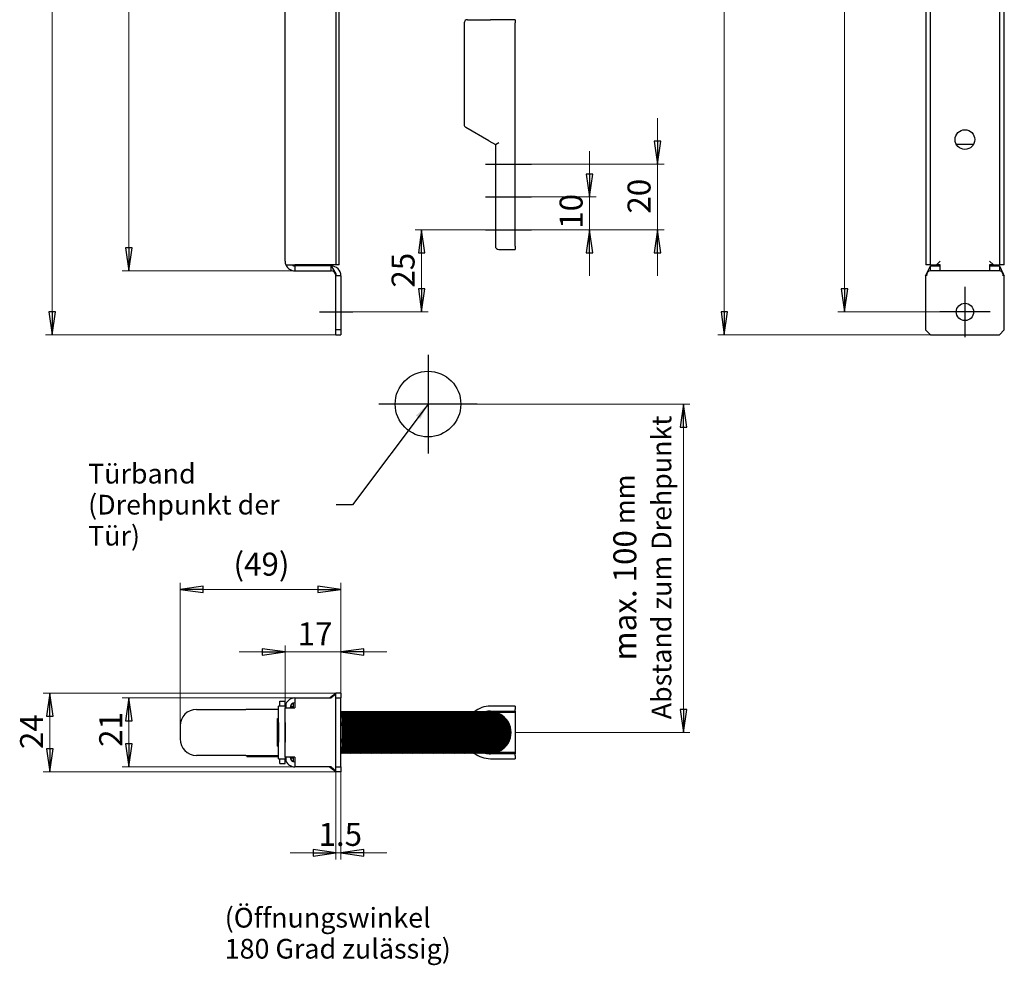
# Model space of a CAD drawing. Units: millimetres. Extents: x 47 to 397, y 74 to 799.
# Drawn here: x 47 to 347, y 74 to 362 of the extents above; entities that cross this region are included whole.
import ezdxf

# ---------------------------------------------------------------- set-up
doc = ezdxf.new("R2010")
doc.units = ezdxf.units.MM
doc.header["$LTSCALE"] = 2
for name, color, linetype, lineweight in [('Bemaßungen(MSL)', 179, 'Continuous', 25), ('Mittellinie(MSL)', 1, 'Continuous', 25), ('Mittelpunktmarkierung(MSL)', 1, 'Continuous', 25), ('Sichtbare Kanten(MSL)', 7, 'Continuous', 50), ('Skizziergeometrie(MSL)', 179, 'Continuous', 25), ('Symbole(MSL)', 179, 'Continuous', 25)]:
    doc.layers.add(name, color=color, linetype=linetype, lineweight=lineweight)
doc.styles.add('NORM-MSL', font='arial.ttf')
doc.styles.add('NORMAL-MSL', font='arial.ttf')
doc.dimstyles.new('NORMAL-MSL', dxfattribs={"dimscale": 2, "dimtxt": 3.5, "dimasz": 3.5, "dimexe": 1, "dimexo": 0, "dimgap": 1, "dimtad": 1, "dimrnd": 1e-08, "dimdsep": 46, "dimtxsty": 'NORMAL-MSL', "dimblk": 'Filled-1', "dimcen": 0.09, "dimdle": 7, "dimclrd": 5, "dimclre": 5, "dimclrt": 7, "dimadec": 1, "dimazin": 2, "dimtfac": 0.5, "dimtmove": 0, "dimatfit": 3, "dimfxl": 1, "dimtolj": 1, "dimlwd": 0, "dimlwe": 0, "dimarcsym": 0})
doc.dimstyles.new('NORMAL-MSL$7', dxfattribs={"dimscale": 2, "dimtxt": 3.5, "dimasz": 2.5, "dimexe": 1, "dimexo": 0, "dimgap": 1, "dimtad": 1, "dimrnd": 1e-08, "dimdsep": 46, "dimtxsty": 'NORMAL-MSL', "dimblk": 'Filled-1', "dimcen": 0.09, "dimdle": 7, "dimclrd": 179, "dimclre": 5, "dimclrt": 7, "dimadec": 1, "dimazin": 2, "dimtfac": 0.5, "dimtmove": 0, "dimatfit": 3, "dimfxl": 1, "dimtolj": 1, "dimlwd": 25, "dimlwe": 0, "dimarcsym": 0})

# ---------------------------------------------------------------- blocks, each defined once
blk = doc.blocks.new('Filled-1')
at = {"color": 0}
for p, q in [((0, 0), (-1, 0.143)), ((-1, 0.143), (-1, -0.143)), ((-1, 0), (0, 0)), ((-1, -0.143), (0, 0))]:
    blk.add_line(p, q, dxfattribs=at)
at = {"color": 0, "flags": 128}
blk.add_lwpolyline([(-1, -0.143), (0, 0), (-1, 0.143), (-1, -0.143)], dxfattribs=at)
at = {"color": 0}
blk.add_solid([(-1, -0.143), (0, 0), (-1, 0.143), (-1, -0.143)], dxfattribs=at)
blk = doc.blocks.new('*D7')
at = {"layer": 'Bemaßungen(MSL)', "color": 5, "linetype": 'Continuous', "lineweight": 0}
for p, q in [((96.31, 147.35), (96.31, 190.93)), ((145.31, 155.85), (145.31, 190.93)), ((138.31, 188.93), (103.31, 188.93))]:
    blk.add_line(p, q, dxfattribs=at)
at = {"layer": 'Defpoints', "color": 0, "linetype": 'Continuous'}
for p in [(96.31, 188.93), (145.31, 155.85), (96.31, 147.35)]:
    blk.add_point(p, dxfattribs=at)
at = {"layer": 'Bemaßungen(MSL)', "color": 5, "linetype": 'Continuous', "lineweight": 0, "xscale": 7, "yscale": 7, "zscale": 7, "rotation": 180}
blk.add_blockref('Filled-1', (96.31, 188.93), dxfattribs=at)
at = {"layer": 'Bemaßungen(MSL)', "color": 5, "linetype": 'Continuous', "lineweight": 0, "xscale": 7, "yscale": 7, "zscale": 7}
blk.add_blockref('Filled-1', (145.31, 188.93), dxfattribs=at)
at = {"layer": 'Bemaßungen(MSL)', "color": 7, "linetype": 'Continuous', "lineweight": 5, "insert": (112.59, 200.11), "char_height": 7, "attachment_point": 1, "style": 'NORMAL-MSL'}
blk.add_mtext('\\A1;(49)', dxfattribs=at)
blk = doc.blocks.new('*D11')
at = {"layer": 'Bemaßungen(MSL)', "color": 5, "linetype": 'Continuous', "lineweight": 0}
for p, q in [((131.31, 155.85), (78.71, 155.85)), ((80.71, 148.85), (80.71, 141.85)), ((131.31, 134.85), (78.71, 134.85))]:
    blk.add_line(p, q, dxfattribs=at)
at = {"layer": 'Defpoints', "color": 0, "linetype": 'Continuous'}
for p in [(131.31, 155.85), (80.71, 134.85), (131.31, 134.85)]:
    blk.add_point(p, dxfattribs=at)
at = {"layer": 'Bemaßungen(MSL)', "color": 5, "linetype": 'Continuous', "lineweight": 0, "xscale": 7, "yscale": 7, "zscale": 7}
for p, rotation in [((80.71, 155.85), 90), ((80.71, 134.85), 270)]:
    blk.add_blockref('Filled-1', p, dxfattribs=dict(at, rotation=rotation))
at = {"layer": 'Bemaßungen(MSL)', "color": 7, "linetype": 'Continuous', "lineweight": 5, "insert": (71.68, 140.96), "char_height": 7, "attachment_point": 1, "rotation": 90, "style": 'NORMAL-MSL'}
blk.add_mtext('\\A1;21', dxfattribs=at)
blk = doc.blocks.new('*D12')
at = {"layer": 'Bemaßungen(MSL)', "color": 5, "linetype": 'Continuous', "lineweight": 0}
for p, q in [((143.81, 157.35), (54.61, 157.35)), ((56.61, 150.35), (56.61, 140.35)), ((143.81, 133.35), (54.61, 133.35))]:
    blk.add_line(p, q, dxfattribs=at)
at = {"layer": 'Defpoints', "color": 0, "linetype": 'Continuous'}
for p in [(143.81, 157.35), (56.61, 133.35), (143.81, 133.35)]:
    blk.add_point(p, dxfattribs=at)
at = {"layer": 'Bemaßungen(MSL)', "color": 5, "linetype": 'Continuous', "lineweight": 0, "xscale": 7, "yscale": 7, "zscale": 7}
for p, rotation in [((56.61, 157.35), 90), ((56.61, 133.35), 270)]:
    blk.add_blockref('Filled-1', p, dxfattribs=dict(at, rotation=rotation))
at = {"layer": 'Bemaßungen(MSL)', "color": 7, "linetype": 'Continuous', "lineweight": 5, "insert": (47.58, 140.29), "char_height": 7, "attachment_point": 1, "rotation": 90, "style": 'NORMAL-MSL'}
blk.add_mtext('\\A1;24', dxfattribs=at)
blk = doc.blocks.new('*D13')
at = {"layer": 'Bemaßungen(MSL)', "color": 5, "linetype": 'Continuous', "lineweight": 0}
for p, q in [((128.31, 152.85), (128.31, 171.85)), ((145.31, 155.85), (145.31, 171.85)), ((121.31, 169.85), (114.31, 169.85)), ((128.31, 169.85), (145.31, 169.85)), ((152.31, 169.85), (159.31, 169.85))]:
    blk.add_line(p, q, dxfattribs=at)
at = {"layer": 'Defpoints', "color": 0, "linetype": 'Continuous'}
for p in [(145.31, 169.85), (145.31, 155.85), (128.31, 152.85)]:
    blk.add_point(p, dxfattribs=at)
at = {"layer": 'Bemaßungen(MSL)', "color": 5, "linetype": 'Continuous', "lineweight": 0, "xscale": 7, "yscale": 7, "zscale": 7}
blk.add_blockref('Filled-1', (128.31, 169.85), dxfattribs=at)
at = {"layer": 'Bemaßungen(MSL)', "color": 5, "linetype": 'Continuous', "lineweight": 0, "xscale": 7, "yscale": 7, "zscale": 7, "rotation": 180}
blk.add_blockref('Filled-1', (145.31, 169.85), dxfattribs=at)
at = {"layer": 'Bemaßungen(MSL)', "color": 7, "linetype": 'Continuous', "lineweight": 5, "insert": (132.13, 178.88), "char_height": 7, "attachment_point": 1, "style": 'NORMAL-MSL'}
blk.add_mtext('\\A1;17', dxfattribs=at)
blk = doc.blocks.new('*D14')
at = {"layer": 'Bemaßungen(MSL)', "color": 5, "linetype": 'Continuous', "lineweight": 0}
for p, q in [((143.81, 134.85), (143.81, 106.65)), ((145.31, 134.85), (145.31, 106.65)), ((136.81, 108.65), (129.81, 108.65)), ((143.81, 108.65), (145.31, 108.65)), ((152.31, 108.65), (159.31, 108.65))]:
    blk.add_line(p, q, dxfattribs=at)
at = {"layer": 'Defpoints', "color": 0, "linetype": 'Continuous'}
for p in [(143.81, 134.85), (145.31, 134.85), (145.31, 108.65)]:
    blk.add_point(p, dxfattribs=at)
at = {"layer": 'Bemaßungen(MSL)', "color": 5, "linetype": 'Continuous', "lineweight": 0, "xscale": 7, "yscale": 7, "zscale": 7}
blk.add_blockref('Filled-1', (143.81, 108.65), dxfattribs=at)
at = {"layer": 'Bemaßungen(MSL)', "color": 5, "linetype": 'Continuous', "lineweight": 0, "xscale": 7, "yscale": 7, "zscale": 7, "rotation": 180}
blk.add_blockref('Filled-1', (145.31, 108.65), dxfattribs=at)
at = {"layer": 'Bemaßungen(MSL)', "color": 7, "linetype": 'Continuous', "lineweight": 5, "insert": (138.49, 117.8), "char_height": 7, "attachment_point": 1, "style": 'NORMAL-MSL'}
blk.add_mtext('\\A1;1.5', dxfattribs=at)
blk = doc.blocks.new('*D15')
at = {"layer": 'Bemaßungen(MSL)', "color": 5, "linetype": 'Continuous', "lineweight": 0}
for p, q in [((186.84, 245.35), (251.64, 245.35)), ((249.64, 152.35), (249.64, 238.35)), ((198.37, 145.35), (251.64, 145.35))]:
    blk.add_line(p, q, dxfattribs=at)
at = {"layer": 'Defpoints', "color": 0, "linetype": 'Continuous'}
for p in [(186.84, 245.35), (249.64, 245.35), (198.37, 145.35)]:
    blk.add_point(p, dxfattribs=at)
at = {"layer": 'Bemaßungen(MSL)', "color": 5, "linetype": 'Continuous', "lineweight": 0, "xscale": 7, "yscale": 7, "zscale": 7}
for p, rotation in [((249.64, 245.35), 90), ((249.64, 145.35), 270)]:
    blk.add_blockref('Filled-1', p, dxfattribs=dict(at, rotation=rotation))
at = {"layer": 'Bemaßungen(MSL)', "color": 7, "linetype": 'Continuous', "lineweight": 5, "insert": (228.3, 195.6), "char_height": 7, "attachment_point": 2, "rotation": 90, "style": 'NORMAL-MSL'}
blk.add_mtext('\\A1;max. 100\\fArial|b0|i0;\\H5.9857; mm\\PAbstand zum Drehpunkt', dxfattribs=at)
blk = doc.blocks.new('*D17')
at = {"layer": 'Bemaßungen(MSL)', "color": 5, "linetype": 'Continuous', "lineweight": 0}
for p, q in [((143.81, 785.43), (55.36, 785.43)), ((57.36, 273.43), (57.36, 778.43)), ((143.81, 266.43), (55.36, 266.43))]:
    blk.add_line(p, q, dxfattribs=at)
at = {"layer": 'Defpoints', "color": 0, "linetype": 'Continuous'}
for p in [(57.36, 785.43), (143.81, 785.43), (143.81, 266.43)]:
    blk.add_point(p, dxfattribs=at)
at = {"layer": 'Bemaßungen(MSL)', "color": 5, "linetype": 'Continuous', "lineweight": 0, "xscale": 7, "yscale": 7, "zscale": 7}
for p, rotation in [((57.36, 785.43), 90), ((57.36, 266.43), 270)]:
    blk.add_blockref('Filled-1', p, dxfattribs=dict(at, rotation=rotation))
at = {"layer": 'Bemaßungen(MSL)', "color": 7, "linetype": 'Continuous', "lineweight": 5, "insert": (48.21, 518.19), "char_height": 7, "attachment_point": 1, "rotation": 90, "style": 'NORMAL-MSL'}
blk.add_mtext('\\A1;519', dxfattribs=at)
blk = doc.blocks.new('*D19')
at = {"layer": 'Bemaßungen(MSL)', "color": 5, "linetype": 'Continuous', "lineweight": 0}
for p, q in [((131.31, 765.93), (78.71, 765.93)), ((80.71, 758.93), (80.71, 292.93)), ((131.31, 285.93), (78.71, 285.93))]:
    blk.add_line(p, q, dxfattribs=at)
at = {"layer": 'Defpoints', "color": 0, "linetype": 'Continuous'}
for p in [(131.31, 765.93), (80.71, 285.93), (131.31, 285.93)]:
    blk.add_point(p, dxfattribs=at)
at = {"layer": 'Bemaßungen(MSL)', "color": 5, "linetype": 'Continuous', "lineweight": 0, "xscale": 7, "yscale": 7, "zscale": 7}
for p, rotation in [((80.71, 765.93), 90), ((80.71, 285.93), 270)]:
    blk.add_blockref('Filled-1', p, dxfattribs=dict(at, rotation=rotation))
at = {"layer": 'Bemaßungen(MSL)', "color": 7, "linetype": 'Continuous', "lineweight": 5, "insert": (71.56, 518.07), "char_height": 7, "attachment_point": 1, "rotation": 90, "style": 'NORMAL-MSL'}
blk.add_mtext('\\A1;480', dxfattribs=at)
blk = doc.blocks.new('*D20')
at = {"layer": 'Bemaßungen(MSL)', "color": 5, "linetype": 'Continuous', "lineweight": 0}
for p, q in [((324.9, 785.43), (260.1, 785.43)), ((262.1, 778.43), (262.1, 273.43)), ((324.9, 266.43), (260.1, 266.43))]:
    blk.add_line(p, q, dxfattribs=at)
at = {"layer": 'Defpoints', "color": 0, "linetype": 'Continuous'}
for p in [(324.9, 785.43), (262.1, 266.43), (324.9, 266.43)]:
    blk.add_point(p, dxfattribs=at)
at = {"layer": 'Bemaßungen(MSL)', "color": 5, "linetype": 'Continuous', "lineweight": 0, "xscale": 7, "yscale": 7, "zscale": 7}
for p, rotation in [((262.1, 785.43), 90), ((262.1, 266.43), 270)]:
    blk.add_blockref('Filled-1', p, dxfattribs=dict(at, rotation=rotation))
at = {"layer": 'Bemaßungen(MSL)', "color": 7, "linetype": 'Continuous', "lineweight": 5, "insert": (252.95, 518.19), "char_height": 7, "attachment_point": 1, "rotation": 90, "style": 'NORMAL-MSL'}
blk.add_mtext('\\A1;519', dxfattribs=at)
blk = doc.blocks.new('*D22')
at = {"layer": 'Bemaßungen(MSL)', "color": 5, "linetype": 'Continuous', "lineweight": 0}
for p, q in [((327.75, 778.43), (296.7, 778.43)), ((298.7, 771.43), (298.7, 280.43)), ((327.75, 273.43), (296.7, 273.43))]:
    blk.add_line(p, q, dxfattribs=at)
at = {"layer": 'Defpoints', "color": 0, "linetype": 'Continuous'}
for p in [(327.75, 778.43), (298.7, 273.43), (327.75, 273.43)]:
    blk.add_point(p, dxfattribs=at)
at = {"layer": 'Bemaßungen(MSL)', "color": 5, "linetype": 'Continuous', "lineweight": 0, "xscale": 7, "yscale": 7, "zscale": 7}
for p, rotation in [((298.7, 778.43), 90), ((298.7, 273.43), 270)]:
    blk.add_blockref('Filled-1', p, dxfattribs=dict(at, rotation=rotation))
at = {"layer": 'Bemaßungen(MSL)', "color": 7, "linetype": 'Continuous', "lineweight": 5, "insert": (289.55, 518.17), "char_height": 7, "attachment_point": 1, "rotation": 90, "style": 'NORMAL-MSL'}
blk.add_mtext('\\A1;505', dxfattribs=at)
blk = doc.blocks.new('*D23')
at = {"layer": 'Bemaßungen(MSL)', "color": 5, "linetype": 'Continuous', "lineweight": 0}
for p, q in [((189.37, 298.43), (167.9, 298.43)), ((169.9, 280.43), (169.9, 291.43)), ((148.96, 273.43), (171.9, 273.43))]:
    blk.add_line(p, q, dxfattribs=at)
at = {"layer": 'Defpoints', "color": 0, "linetype": 'Continuous'}
for p in [(169.9, 298.43), (189.37, 298.43), (148.96, 273.43)]:
    blk.add_point(p, dxfattribs=at)
at = {"layer": 'Bemaßungen(MSL)', "color": 5, "linetype": 'Continuous', "lineweight": 0, "xscale": 7, "yscale": 7, "zscale": 7}
for p, rotation in [((169.9, 298.43), 90), ((169.9, 273.43), 270)]:
    blk.add_blockref('Filled-1', p, dxfattribs=dict(at, rotation=rotation))
at = {"layer": 'Bemaßungen(MSL)', "color": 7, "linetype": 'Continuous', "lineweight": 5, "insert": (160.75, 280.83), "char_height": 7, "attachment_point": 1, "rotation": 90, "style": 'NORMAL-MSL'}
blk.add_mtext('\\A1;25', dxfattribs=at)
blk = doc.blocks.new('*D24')
at = {"layer": 'Bemaßungen(MSL)', "color": 5, "linetype": 'Continuous', "lineweight": 0}
for p, q in [((221.07, 315.43), (221.07, 322.43)), ((203.37, 308.43), (223.07, 308.43)), ((221.07, 298.43), (221.07, 308.43)), ((203.37, 298.43), (223.07, 298.43)), ((221.07, 291.43), (221.07, 284.43))]:
    blk.add_line(p, q, dxfattribs=at)
at = {"layer": 'Defpoints', "color": 0, "linetype": 'Continuous'}
for p in [(203.37, 308.43), (221.07, 308.43), (203.37, 298.43)]:
    blk.add_point(p, dxfattribs=at)
at = {"layer": 'Bemaßungen(MSL)', "color": 5, "linetype": 'Continuous', "lineweight": 0, "xscale": 7, "yscale": 7, "zscale": 7}
for p, rotation in [((221.07, 308.43), 270), ((221.07, 298.43), 90)]:
    blk.add_blockref('Filled-1', p, dxfattribs=dict(at, rotation=rotation))
at = {"layer": 'Bemaßungen(MSL)', "color": 7, "linetype": 'Continuous', "lineweight": 5, "insert": (211.93, 298.76), "char_height": 7, "attachment_point": 1, "rotation": 90, "style": 'NORMAL-MSL'}
blk.add_mtext('\\A1;10', dxfattribs=at)
blk = doc.blocks.new('*D25')
at = {"layer": 'Bemaßungen(MSL)', "color": 5, "linetype": 'Continuous', "lineweight": 0}
for p, q in [((241.77, 325.43), (241.77, 332.43)), ((203.37, 318.43), (243.77, 318.43)), ((241.77, 318.43), (241.77, 311.43)), ((241.77, 305.43), (241.77, 311.43)), ((241.77, 298.43), (241.77, 305.43)), ((203.37, 298.43), (243.77, 298.43)), ((241.77, 291.43), (241.77, 284.43))]:
    blk.add_line(p, q, dxfattribs=at)
at = {"layer": 'Defpoints', "color": 0, "linetype": 'Continuous'}
for p in [(203.37, 318.43), (241.77, 318.43), (203.37, 298.43)]:
    blk.add_point(p, dxfattribs=at)
at = {"layer": 'Bemaßungen(MSL)', "color": 5, "linetype": 'Continuous', "lineweight": 0, "xscale": 7, "yscale": 7, "zscale": 7}
for p, rotation in [((241.77, 318.43), 270), ((241.77, 298.43), 90)]:
    blk.add_blockref('Filled-1', p, dxfattribs=dict(at, rotation=rotation))
at = {"layer": 'Bemaßungen(MSL)', "color": 7, "linetype": 'Continuous', "lineweight": 5, "insert": (232.63, 303.37), "char_height": 7, "attachment_point": 1, "rotation": 90, "style": 'NORMAL-MSL'}
blk.add_mtext('\\A1;20', dxfattribs=at)

msp = doc.modelspace()

# ---------------------------------------------------------------- linework, layer by layer
at = {"layer": 'Mittellinie(MSL)', "linetype": 'Continuous'}
for p, q in [((189.374, 318.432), (203.374, 318.432)), ((189.374, 308.432), (203.374, 308.432)), ((189.374, 298.432), (203.374, 298.432)), ((138.813, 273.432), (148.963, 273.432))]:
    msp.add_line(p, q, dxfattribs=at)
at = {"layer": 'Mittelpunktmarkierung(MSL)', "linetype": 'Continuous'}
for p, q in [((335.398, 281.082), (335.398, 265.782)), ((343.048, 273.432), (327.748, 273.432)), ((171.843, 260.354), (171.843, 230.354)), ((186.843, 245.354), (156.843, 245.354))]:
    msp.add_line(p, q, dxfattribs=at)
at = {"layer": 'Sichtbare Kanten(MSL)', "lineweight": 25}
for p, q in [((143.91, 287.732), (143.91, 764.132)), ((144.77, 287.732), (144.77, 764.132)), ((323.449, 764.132), (323.449, 287.732)), ((324.898, 287.732), (324.898, 764.132)), ((345.898, 764.132), (345.898, 287.732)), ((347.348, 287.732), (347.348, 764.132)), ((128.313, 288.932), (128.313, 475.932)), ((182.874, 361.432), (182.874, 330.494)), ((183.874, 362.432), (190.874, 362.432)), ((198.374, 362.432), (190.874, 362.432)), ((198.374, 362.432), (198.374, 361.432)), ((198.374, 293.432), (198.374, 361.432)), ((190.374, 325.587), (183.374, 329.628)), ((190.374, 325.587), (192.374, 324.432)), ((192.374, 324.432), (193.374, 325.009)), ((192.374, 324.432), (192.374, 293.432)), ((337.996, 324.432), (332.8, 324.432)), ((193.374, 292.432), (198.374, 292.432)), ((198.374, 293.432), (198.374, 292.432)), ((327.898, 288.932), (326.698, 287.732)), ((344.098, 287.732), (342.898, 288.932)), ((128.563, 287.732), (131.313, 287.732)), ((141.367, 287.732), (131.313, 287.732)), ((131.313, 287.432), (131.313, 285.932)), ((142.313, 287.432), (131.313, 287.432)), ((131.313, 285.932), (142.313, 285.932)), ((142.227, 287.732), (141.367, 287.732)), ((143.91, 287.732), (142.227, 287.732)), ((142.313, 287.432), (143.813, 285.032)), ((142.313, 285.932), (142.313, 287.432)), ((143.813, 285.032), (143.813, 284.432)), ((144.77, 287.732), (143.91, 287.732)), ((323.398, 284.432), (323.698, 285.032)), ((324.627, 287.732), (323.449, 287.732)), ((323.698, 285.032), (324.898, 287.432)), ((323.698, 285.032), (323.698, 284.432)), ((324.898, 287.732), (324.627, 287.732)), ((324.898, 287.732), (326.698, 287.732)), ((324.898, 287.432), (327.898, 287.432)), ((324.898, 285.932), (324.898, 287.432)), ((327.898, 285.932), (324.898, 285.932)), ((327.898, 287.732), (326.698, 287.732)), ((327.898, 285.932), (327.898, 287.732)), ((342.898, 285.932), (327.898, 285.932)), ((342.898, 287.732), (342.898, 285.932)), ((344.098, 287.732), (342.898, 287.732)), ((342.898, 287.432), (345.898, 287.432)), ((345.898, 285.932), (342.898, 285.932)), ((344.098, 287.732), (345.898, 287.732)), ((346.17, 287.732), (345.898, 287.732)), ((345.898, 287.432), (345.898, 285.932)), ((345.898, 287.432), (347.098, 285.032)), ((347.348, 287.732), (346.17, 287.732)), ((347.098, 285.032), (347.098, 284.432)), ((347.098, 285.032), (347.398, 284.432)), ((145.313, 284.432), (143.813, 284.432)), ((143.813, 267.932), (143.813, 284.432)), ((145.313, 284.432), (145.313, 267.932)), ((323.398, 284.432), (323.398, 267.932)), ((347.398, 267.932), (347.398, 284.432)), ((145.313, 267.932), (143.813, 267.932)), ((143.813, 266.432), (143.813, 267.932)), ((145.313, 267.932), (145.313, 266.432)), ((323.398, 267.932), (324.898, 266.432)), ((345.898, 266.432), (347.398, 267.932)), ((143.813, 266.432), (145.313, 266.432)), ((324.898, 266.432), (345.898, 266.432)), ((143.813, 157.235), (142.227, 156.125)), ((143.813, 157.054), (142.313, 155.854)), ((145.313, 157.354), (143.813, 157.354)), ((143.813, 155.854), (143.813, 157.354)), ((145.313, 157.354), (145.313, 155.854)), ((126.313, 148.354), (126.313, 153.354)), ((128.313, 153.354), (126.313, 153.354)), ((126.663, 154.854), (128.313, 154.854)), ((126.663, 153.354), (126.663, 154.854)), ((128.313, 153.354), (128.313, 154.854)), ((128.313, 153.354), (128.313, 152.854)), ((128.563, 154.054), (128.563, 152.854)), ((130.813, 153.104), (129.834, 153.104)), ((130.813, 154.268), (130.813, 152.854)), ((131.313, 155.854), (131.313, 152.854)), ((131.313, 155.854), (142.313, 155.854)), ((143.813, 155.854), (145.313, 155.854)), ((143.813, 134.854), (143.813, 155.854)), ((145.313, 134.854), (145.313, 155.854)), ((198.374, 153.354), (190.874, 153.354)), ((198.374, 153.354), (198.374, 152.354)), ((101.313, 152.354), (116.313, 152.354)), ((126.313, 152.354), (116.313, 152.354)), ((128.313, 137.854), (128.313, 152.854)), ((128.563, 152.854), (131.313, 152.854)), ((190.874, 151.854), (198.374, 151.854)), ((198.374, 151.504), (192.241, 151.504)), ((192.285, 151.494), (198.374, 151.494)), ((198.374, 151.854), (198.374, 152.354)), ((198.374, 151.854), (198.374, 151.504)), ((198.374, 151.504), (198.374, 151.494)), ((198.374, 151.494), (198.374, 139.214)), ((96.313, 147.354), (96.313, 143.354)), ((126.013, 141.154), (126.013, 149.554)), ((126.013, 149.554), (126.298, 149.554)), ((126.298, 141.154), (126.298, 149.554)), ((126.313, 149.539), (126.298, 149.554)), ((126.313, 148.354), (126.313, 142.354)), ((128.313, 148.354), (128.313, 142.354)), ((145.813, 148.854), (145.813, 146.254)), ((145.813, 144.454), (145.813, 146.254)), ((145.813, 144.454), (145.813, 141.854)), ((126.013, 141.154), (126.298, 141.154)), ((126.313, 141.169), (126.298, 141.154)), ((126.313, 137.354), (126.313, 142.354)), ((116.313, 138.354), (101.313, 138.354)), ((116.313, 138.354), (126.313, 138.354)), ((116.663, 138.354), (116.663, 138.029)), ((116.663, 138.029), (126.313, 138.029)), ((198.374, 138.854), (190.874, 138.854)), ((192.241, 139.204), (198.374, 139.204)), ((198.374, 139.214), (192.285, 139.214)), ((198.374, 139.214), (198.374, 139.204)), ((198.374, 139.204), (198.374, 138.854)), ((198.374, 138.354), (198.374, 138.854)), ((198.374, 138.354), (198.374, 137.354)), ((126.313, 137.354), (128.313, 137.354)), ((126.663, 135.854), (126.663, 137.354)), ((126.663, 135.854), (128.313, 135.854)), ((128.313, 137.854), (128.313, 137.354)), ((128.313, 135.854), (128.313, 137.354)), ((131.313, 137.854), (128.563, 137.854)), ((128.563, 137.854), (128.563, 136.654)), ((129.834, 137.604), (130.813, 137.604)), ((130.813, 137.854), (130.813, 136.44)), ((131.313, 137.854), (131.313, 134.854)), ((190.874, 137.354), (198.374, 137.354)), ((142.313, 134.854), (131.313, 134.854)), ((142.227, 134.583), (143.813, 133.472)), ((142.313, 134.854), (143.813, 133.654)), ((143.813, 134.854), (145.313, 134.854)), ((143.813, 133.354), (143.813, 134.854)), ((145.313, 133.354), (143.813, 133.354)), ((145.313, 134.854), (145.313, 133.354))]:
    msp.add_line(p, q, dxfattribs=at)
for centre, radius in [((335.398, 325.932), 3), ((335.398, 273.432), 2.65)]:
    msp.add_circle(centre, radius, dxfattribs=at)
for centre, radius, start, end in [((183.874, 361.432), 1, 90, 180), ((183.874, 330.494), 1, 180, 240), ((193.374, 293.432), 1, 180, 270), ((131.313, 288.932), 3, 180, 203.57818), ((131.313, 288.932), 3, 203.57818, 270), ((131.313, 288.932), 1.5, 233.1301, 270), ((142.313, 284.432), 3, 0, 90), ((142.313, 284.432), 1.5, 0, 90), ((141.367, 157.354), 1.5, 270, 305), ((131.313, 152.854), 3, 156.42182, 180), ((131.313, 152.854), 3, 90, 156.42182), ((131.313, 152.854), 1.5, 90, 180), ((190.874, 145.354), 8, 90, 128.05188), ((101.313, 147.354), 5, 90, 180), ((145.448, 145.354), 6.3, 268.77213, 91.22787), ((145.17, 145.354), 6.3, 271.29915, 88.70085), ((144.892, 145.354), 6.3, 273.82869, 86.17131), ((144.614, 145.354), 6.3, 276.36574, 83.63426), ((144.336, 145.354), 6.3, 278.91539, 81.08461), ((144.059, 145.354), 6.3, 281.48299, 78.51701), ((143.781, 145.354), 6.3, 284.07419, 75.92581), ((143.503, 145.354), 6.3, 286.69513, 73.30487), ((143.225, 145.354), 6.3, 289.35258, 70.64742), ((139.813, 148.854), 6, 0, 23.55646), ((142.947, 145.354), 6.3, 292.35432, 67.64568), ((142.669, 145.354), 6.3, 295.73138, 64.26862), ((142.392, 145.354), 6.3, 299.26175, 60.73825), ((142.114, 145.354), 6.3, 302.9535, 57.0465), ((145.726, 145.354), 6.3, 268.73649, 91.26351), ((141.836, 145.354), 6.3, 306.81145, 53.18855), ((141.558, 145.354), 6.3, 310.83578, 49.16422), ((146.003, 145.354), 6.3, 268.73649, 91.26351), ((146.281, 145.354), 6.3, 268.73649, 91.26351), ((146.559, 145.354), 6.3, 268.73649, 91.26351), ((146.837, 145.354), 6.3, 268.73649, 91.26351), ((147.115, 145.354), 6.3, 268.73649, 91.26351), ((147.393, 145.354), 6.3, 268.73649, 91.26351), ((147.671, 145.354), 6.3, 268.73649, 91.26351), ((147.948, 145.354), 6.3, 268.73649, 91.26351), ((148.226, 145.354), 6.3, 268.73649, 91.26351), ((148.504, 145.354), 6.3, 268.73649, 91.26351), ((148.782, 145.354), 6.3, 268.73649, 91.26351), ((149.06, 145.354), 6.3, 268.73649, 91.26351), ((149.338, 145.354), 6.3, 268.73649, 91.26351), ((149.615, 145.354), 6.3, 268.73649, 91.26351), ((149.893, 145.354), 6.3, 268.73649, 91.26351), ((150.171, 145.354), 6.3, 268.73649, 91.26351), ((150.449, 145.354), 6.3, 268.73649, 91.26351), ((150.727, 145.354), 6.3, 268.73649, 91.26351), ((151.005, 145.354), 6.3, 268.73649, 91.26351), ((151.282, 145.354), 6.3, 268.73649, 91.26351), ((151.56, 145.354), 6.3, 268.73649, 91.26351), ((151.838, 145.354), 6.3, 268.73649, 91.26351), ((152.116, 145.354), 6.3, 268.73649, 91.26351), ((152.394, 145.354), 6.3, 268.73649, 91.26351), ((152.672, 145.354), 6.3, 268.73649, 91.26351), ((152.949, 145.354), 6.3, 268.73649, 91.26351), ((153.227, 145.354), 6.3, 268.73649, 91.26351), ((153.505, 145.354), 6.3, 268.73649, 91.26351), ((153.783, 145.354), 6.3, 268.73649, 91.26351), ((154.061, 145.354), 6.3, 268.73649, 91.26351), ((154.339, 145.354), 6.3, 268.73649, 91.26351), ((154.616, 145.354), 6.3, 268.73649, 91.26351), ((154.894, 145.354), 6.3, 268.73649, 91.26351), ((155.172, 145.354), 6.3, 268.73649, 91.26351), ((155.45, 145.354), 6.3, 268.73649, 91.26351), ((155.728, 145.354), 6.3, 268.73649, 91.26351), ((156.006, 145.354), 6.3, 268.73649, 91.26351), ((156.283, 145.354), 6.3, 268.73649, 91.26351), ((156.561, 145.354), 6.3, 268.73649, 91.26351), ((156.839, 145.354), 6.3, 268.73649, 91.26351), ((157.117, 145.354), 6.3, 268.73649, 91.26351), ((157.395, 145.354), 6.3, 268.73649, 91.26351), ((157.673, 145.354), 6.3, 268.73649, 91.26351), ((157.95, 145.354), 6.3, 268.73649, 91.26351), ((158.228, 145.354), 6.3, 268.73649, 91.26351), ((158.506, 145.354), 6.3, 268.73649, 91.26351), ((158.784, 145.354), 6.3, 268.73649, 91.26351), ((159.062, 145.354), 6.3, 268.73649, 91.26351), ((159.34, 145.354), 6.3, 268.73649, 91.26351), ((159.618, 145.354), 6.3, 268.73649, 91.26351), ((159.895, 145.354), 6.3, 268.73649, 91.26351), ((160.173, 145.354), 6.3, 268.73649, 91.26351), ((160.451, 145.354), 6.3, 268.73649, 91.26351), ((160.729, 145.354), 6.3, 268.73649, 91.26351), ((161.007, 145.354), 6.3, 268.73649, 91.26351), ((161.285, 145.354), 6.3, 268.73649, 91.26351), ((161.562, 145.354), 6.3, 268.73649, 91.26351), ((161.84, 145.354), 6.3, 268.73649, 91.26351), ((162.118, 145.354), 6.3, 268.73649, 91.26351), ((162.396, 145.354), 6.3, 268.73649, 91.26351), ((162.674, 145.354), 6.3, 268.73649, 91.26351), ((162.952, 145.354), 6.3, 268.73649, 91.26351), ((163.229, 145.354), 6.3, 268.73649, 91.26351), ((163.507, 145.354), 6.3, 268.73649, 91.26351), ((163.785, 145.354), 6.3, 268.73649, 91.26351), ((164.063, 145.354), 6.3, 268.73649, 91.26351), ((164.341, 145.354), 6.3, 268.73649, 91.26351), ((164.619, 145.354), 6.3, 268.73649, 91.26351), ((164.896, 145.354), 6.3, 268.73649, 91.26351), ((165.174, 145.354), 6.3, 268.73649, 91.26351), ((165.452, 145.354), 6.3, 268.73649, 91.26351), ((165.73, 145.354), 6.3, 268.73649, 91.26351), ((166.008, 145.354), 6.3, 268.73649, 91.26351), ((166.286, 145.354), 6.3, 268.73649, 91.26351), ((166.563, 145.354), 6.3, 268.73649, 91.26351), ((166.841, 145.354), 6.3, 268.73649, 91.26351), ((167.119, 145.354), 6.3, 268.73649, 91.26351), ((167.397, 145.354), 6.3, 268.73649, 91.26351), ((167.675, 145.354), 6.3, 268.73649, 91.26351), ((167.953, 145.354), 6.3, 268.73649, 91.26351), ((168.23, 145.354), 6.3, 268.73649, 91.26351), ((168.508, 145.354), 6.3, 268.73649, 91.26351), ((168.786, 145.354), 6.3, 268.73649, 91.26351), ((169.064, 145.354), 6.3, 268.73649, 91.26351), ((169.342, 145.354), 6.3, 268.73649, 91.26351), ((169.62, 145.354), 6.3, 268.73649, 91.26351), ((169.897, 145.354), 6.3, 268.73649, 91.26351), ((170.175, 145.354), 6.3, 268.73649, 91.26351), ((170.453, 145.354), 6.3, 268.73649, 91.26351), ((170.731, 145.354), 6.3, 268.73649, 91.26351), ((171.009, 145.354), 6.3, 268.73649, 91.26351), ((171.287, 145.354), 6.3, 268.73649, 91.26351), ((171.565, 145.354), 6.3, 268.73649, 91.26351), ((171.842, 145.354), 6.3, 268.73649, 91.26351), ((172.12, 145.354), 6.3, 268.73649, 91.26351), ((172.398, 145.354), 6.3, 268.73649, 91.26351), ((172.676, 145.354), 6.3, 268.73649, 91.26351), ((172.954, 145.354), 6.3, 268.73649, 91.26351), ((173.232, 145.354), 6.3, 268.73649, 91.26351), ((173.509, 145.354), 6.3, 268.73649, 91.26351), ((173.787, 145.354), 6.3, 268.73649, 91.26351), ((174.065, 145.354), 6.3, 268.73649, 91.26351), ((174.343, 145.354), 6.3, 268.73649, 91.26351), ((174.621, 145.354), 6.3, 268.73649, 91.26351), ((174.899, 145.354), 6.3, 268.73649, 91.26351), ((175.176, 145.354), 6.3, 268.73649, 91.26351), ((175.454, 145.354), 6.3, 268.73649, 91.26351), ((175.732, 145.354), 6.3, 268.73649, 91.26351), ((176.01, 145.354), 6.3, 268.73649, 91.26351), ((176.288, 145.354), 6.3, 268.73649, 91.26351), ((176.566, 145.354), 6.3, 268.73649, 91.26351), ((176.843, 145.354), 6.3, 268.73649, 91.26351), ((177.121, 145.354), 6.3, 268.73649, 91.26351), ((177.399, 145.354), 6.3, 268.73649, 91.26351), ((177.677, 145.354), 6.3, 268.73649, 91.26351), ((177.955, 145.354), 6.3, 268.73649, 91.26351), ((178.233, 145.354), 6.3, 268.73649, 91.26351), ((178.51, 145.354), 6.3, 268.73649, 91.26351), ((178.788, 145.354), 6.3, 268.73649, 91.26351), ((179.066, 145.354), 6.3, 268.73649, 91.26351), ((179.344, 145.354), 6.3, 268.73649, 91.26351), ((179.622, 145.354), 6.3, 268.73649, 91.26351), ((179.9, 145.354), 6.3, 268.73649, 91.26351), ((180.177, 145.354), 6.3, 268.73649, 91.26351), ((180.455, 145.354), 6.3, 268.73649, 91.26351), ((180.733, 145.354), 6.3, 268.73649, 91.26351), ((181.011, 145.354), 6.3, 268.73649, 91.26351), ((181.289, 145.354), 6.3, 268.73649, 91.26351), ((181.567, 145.354), 6.3, 268.73649, 91.26351), ((181.844, 145.354), 6.3, 268.73649, 91.26351), ((182.122, 145.354), 6.3, 268.73649, 91.26351), ((182.4, 145.354), 6.3, 268.73649, 91.26351), ((182.678, 145.354), 6.3, 268.73649, 91.26351), ((182.956, 145.354), 6.3, 268.73649, 91.26351), ((183.234, 145.354), 6.3, 268.73649, 91.26351), ((183.511, 145.354), 6.3, 268.73649, 91.26351), ((183.789, 145.354), 6.3, 268.73649, 91.26351), ((184.067, 145.354), 6.3, 268.73649, 91.26351), ((184.345, 145.354), 6.3, 268.73649, 91.26351), ((184.623, 145.354), 6.3, 268.73649, 91.26351), ((184.901, 145.354), 6.3, 268.73649, 91.26351), ((185.179, 145.354), 6.3, 268.73649, 91.26351), ((185.456, 145.354), 6.3, 268.73649, 91.26351), ((185.734, 145.354), 6.3, 268.73649, 91.26351), ((186.012, 145.354), 6.3, 268.73649, 91.26351), ((186.29, 145.354), 6.3, 268.73649, 91.26351), ((186.568, 145.354), 6.3, 268.73649, 91.26351), ((186.846, 145.354), 6.3, 268.73649, 91.26351), ((187.123, 145.354), 6.3, 268.73649, 91.26351), ((187.401, 145.354), 6.3, 268.73649, 91.26351), ((187.679, 145.354), 6.3, 268.73649, 91.26351), ((187.957, 145.354), 6.3, 268.73649, 91.26351), ((188.235, 145.354), 6.3, 268.73649, 91.26351), ((188.513, 145.354), 6.3, 268.73649, 91.26351), ((188.79, 145.354), 6.3, 268.73649, 91.26351), ((189.068, 145.354), 6.3, 268.73649, 91.26351), ((189.346, 145.354), 6.3, 268.73649, 91.26351), ((190.874, 145.354), 6.5, 90, 104.26542), ((189.624, 145.354), 6.3, 268.73649, 91.26351), ((189.902, 145.354), 6.3, 268.73649, 91.26351), ((190.18, 145.354), 6.3, 268.73649, 91.26351), ((190.457, 145.354), 6.3, 268.73649, 91.26351), ((190.735, 145.354), 6.3, 268.73649, 91.26351), ((190.874, 145.354), 6.3, 269.36829, 90.63171), ((138.813, 146.254), 7, 0, 21.78679), ((141.28, 145.354), 6.3, 315.02039, 44.97961), ((141.002, 145.354), 6.3, 319.35125, 40.64875), ((140.725, 145.354), 6.3, 323.80511, 36.19489), ((140.447, 145.354), 6.3, 328.40325, 31.59675), ((140.169, 145.354), 6.3, 333.61882, 26.38118), ((139.891, 145.354), 6.3, 340.04465, 19.95535), ((138.813, 144.454), 7, 338.21321, 0), ((139.613, 145.354), 6.3, 349.75622, 10.24378), ((101.313, 143.354), 5, 180, 270), ((139.813, 141.854), 6, 336.44354, 0), ((190.874, 145.354), 8, 231.94812, 270), ((190.874, 145.354), 6.5, 255.73458, 270), ((131.313, 137.854), 3, 180, 203.57818), ((131.313, 137.854), 3, 203.57818, 270), ((131.313, 137.854), 1.5, 180, 270), ((141.367, 133.354), 1.5, 55, 90)]:
    msp.add_arc(centre, radius, start, end, dxfattribs=at)
for centre, major_axis, start_param, end_param in [((324.898, 284.432), (0, -1.5), 3.1415927, 4.712389), ((345.898, 284.432), (0, 1.5), 4.712389, 6.2831853)]:
    msp.add_ellipse(centre, major_axis=major_axis, ratio=0.8, start_param=start_param, end_param=end_param, dxfattribs=at)
at = {"layer": 'Skizziergeometrie(MSL)', "linetype": 'Continuous'}
msp.add_circle((171.843, 245.354), 10, dxfattribs=at)

# ---------------------------------------------------------------- texts
at = {"layer": 'Symbole(MSL)', "color": 7, "char_height": 6, "line_spacing_factor": 0.944221}
for s, insert, width, attachment_point, style in [('{\\fArial|b0|i0;\\H6.0000;Türband\\P(Drehpunkt der Tür)}', (68.298, 214.718), 73.58232, 4, 'NORMAL-MSL'), ('{\\fArial|b0|i0;\\H6.0000;(Öffnungswinkel\\P180 Grad zulässig)}', (109.908, 76.471), 70.33994, 7, 'NORM-MSL')]:
    msp.add_mtext(s, dxfattribs=dict(at, insert=insert, width=width, attachment_point=attachment_point, style=style))

# ---------------------------------------------------------------- dimensions: what is measured, and where the dimension line sits
at = {"layer": 'Bemaßungen(MSL)', "color": 5, "linetype": 'Continuous', "lineweight": 5}
for base, p1, p2, angle, override, picture, middle in [((57.363, 785.432), (143.813, 266.432), (143.813, 785.432), 270, {"dimdec": 2, "dimtp": 0, "dimtm": 0, "dimtdec": 2, "dimtofl": 0, "dimatfit": 1}, '*D17', (57.363, 525.932)), ((262.098, 266.432), (324.898, 785.432), (324.898, 266.432), 90, {"dimdec": 2, "dimtp": 0, "dimtm": 0, "dimtdec": 2, "dimtofl": 0, "dimatfit": 1}, '*D20', (262.098, 525.932)), ((298.698, 273.432), (327.748, 778.432), (327.748, 273.432), 90, {"dimdec": 2, "dimtp": 0, "dimtm": 0, "dimtdec": 2, "dimtofl": 0, "dimatfit": 1}, '*D22', (298.698, 525.932)), ((80.713, 285.932), (131.313, 765.932), (131.313, 285.932), 90, {"dimdec": 2, "dimtp": 0, "dimtm": 0, "dimtdec": 2, "dimtofl": 0, "dimatfit": 1}, '*D19', (80.713, 525.932)), ((241.774, 318.432), (203.374, 298.432), (203.374, 318.432), 270, {"dimdec": 2, "dimtp": 0, "dimtm": 0, "dimtdec": 2, "dimtofl": 0}, '*D25', (241.774, 308.432)), ((221.073, 308.432), (203.374, 298.432), (203.374, 308.432), 270, {"dimdec": 2, "dimtp": 0, "dimtm": 0, "dimtdec": 2, "dimtofl": 1, "dimatfit": 1}, '*D24', (221.073, 303.432)), ((169.901, 298.432), (148.963, 273.432), (189.374, 298.432), 90, {"dimdec": 2, "dimtp": 0, "dimtm": 0, "dimtdec": 2, "dimtofl": 0, "dimatfit": 1}, '*D23', (169.901, 285.932)), ((56.613, 133.354), (143.813, 157.354), (143.813, 133.354), 90, {"dimdec": 2, "dimtp": 0, "dimtm": 0, "dimtdec": 2, "dimtofl": 0, "dimatfit": 1}, '*D12', (56.613, 145.354)), ((80.713, 134.854), (131.313, 155.854), (131.313, 134.854), 270, {"dimdec": 2, "dimtp": 0, "dimtm": 0, "dimtdec": 2, "dimtofl": 0, "dimatfit": 1}, '*D11', (80.713, 145.354))]:
    dim = msp.add_linear_dim(base=base, p1=p1, p2=p2, angle=angle, dimstyle='NORMAL-MSL', override=override, dxfattribs=at)
    dim.commit()
    dim.dimension.update_dxf_attribs({"geometry": picture, "text_midpoint": middle, "dimtype": 160})
for base, p1, p2, angle, text, override, picture, middle in [((249.645, 245.354), (198.374, 145.354), (186.843, 245.354), 90, 'max. <>\\fArial|b0|i0;\\H5.9857; mm\\PAbstand zum Drehpunkt', {"dimdec": 2, "dimtp": 0, "dimtm": 0, "dimtdec": 2, "dimtofl": 0, "dimatfit": 1, "dimtvp": -0.25}, '*D15', (249.645, 195.604)), ((96.313, 188.93), (145.313, 155.854), (96.313, 147.354), 180, '(<>)', {"dimgap": 1, "dimdec": 0, "dimtol": 0, "dimlim": 0, "dimtp": 0, "dimtm": 0, "dimtdec": 2, "dimtofl": 0, "dimatfit": 1}, '*D7', (120.813, 188.93))]:
    dim = msp.add_linear_dim(base=base, p1=p1, p2=p2, angle=angle, text=text, dimstyle='NORMAL-MSL', override=override, dxfattribs=at)
    dim.commit()
    dim.dimension.update_dxf_attribs({"geometry": picture, "text_midpoint": middle, "dimtype": 160})
for base, p1, p2, picture, middle in [((145.313, 169.854), (128.313, 152.854), (145.313, 155.854), '*D13', (136.813, 169.854)), ((145.313, 108.654), (143.813, 134.854), (145.313, 134.854), '*D14', (144.563, 108.654))]:
    dim = msp.add_linear_dim(base=base, p1=p1, p2=p2, dimstyle='NORMAL-MSL', override={"dimdec": 2, "dimtp": 0, "dimtm": 0, "dimtdec": 2, "dimtofl": 1, "dimatfit": 1}, dxfattribs=at)
    dim.commit()
    dim.dimension.update_dxf_attribs({"geometry": picture, "text_midpoint": middle, "dimtype": 160})

# ---------------------------------------------------------------- leaders
at = {"layer": 'Symbole(MSL)', "color": 179, "linetype": 'Continuous', "lineweight": 25, "annotation_type": 0, "has_hookline": 1, "hookline_direction": 1, "text_width": 72.79}
msp.add_leader([(171.843, 245.354), (148.88, 214.718), (143.88, 214.718)], dimstyle='NORMAL-MSL$7', override={"dimtad": 0}, dxfattribs=at)

doc.saveas('drawing.dxf')
